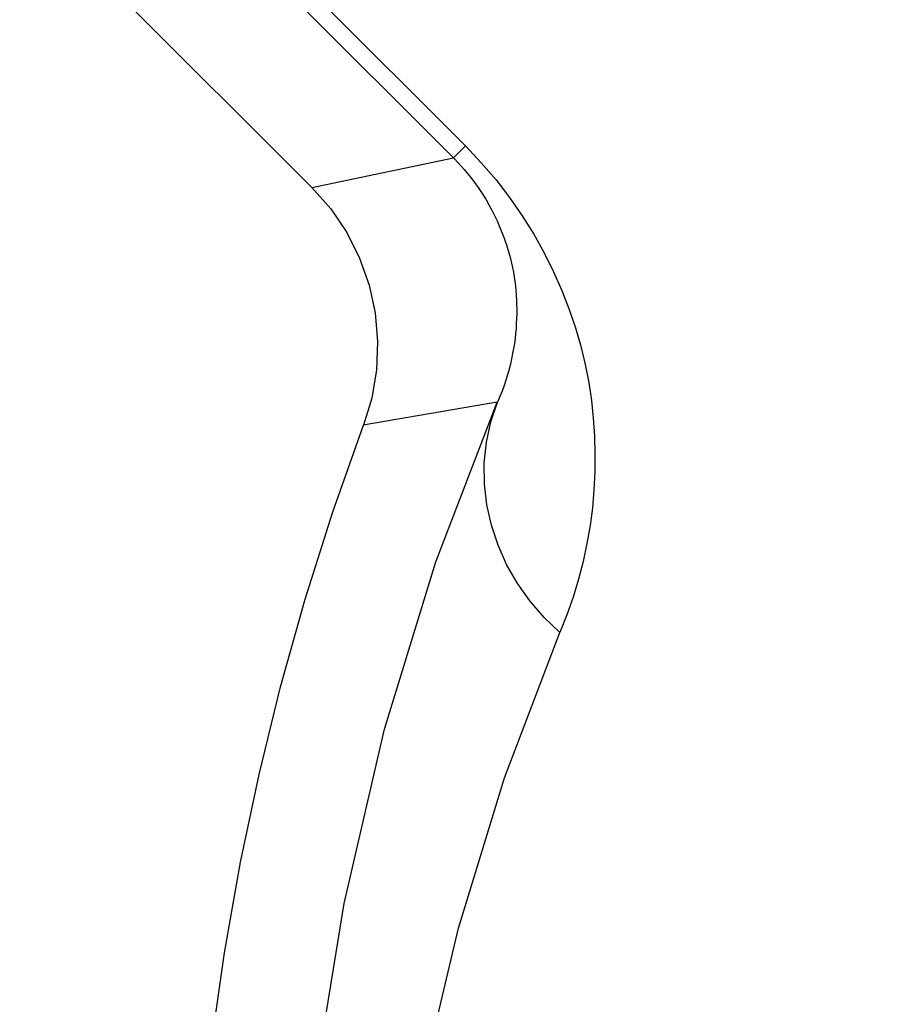
# Model space of a CAD drawing. Units: millimetres. Extents: x -1410 to 4416, y -188 to 3462.
# Drawn here: x -877 to -876, y 2793 to 2795 of the extents above; entities that cross this region are included whole.
import ezdxf

# ---------------------------------------------------------------- set-up
doc = ezdxf.new("R2010")
doc.units = ezdxf.units.MM
doc.header["$LTSCALE"] = 19.36
doc.layers.get('0').update_dxf_attribs({"linetype": 'CONTINUOUS'})

msp = doc.modelspace()

# ---------------------------------------------------------------- linework, layer by layer
at = {"color": 8, "linetype": 'Continuous'}
for p, q in [((-877.061, 2794.9403), (-876.6695, 2794.5488)), ((-876.6695, 2794.5488), (-876.6854, 2794.5328)), ((-876.6695, 2794.5488), (-876.6483, 2794.5263)), ((-876.8743, 2794.4932), (-876.6854, 2794.5328)), ((-876.6269, 2794.2067), (-876.8059, 2794.1761))]:
    msp.add_line(p, q, dxfattribs=at)
at = {"color": 7, "linetype": 'Continuous'}
for p, q in [((-877.077, 2794.9244), (-876.6854, 2794.5328)), ((-876.8743, 2794.4932), (-877.264, 2794.8829))]:
    msp.add_line(p, q, dxfattribs=at)
at = {"color": 8, "linetype": 'Continuous'}
for points in [[(-876.6854, 2794.5328), (-876.678, 2794.5251), (-876.6709, 2794.5172), (-876.6643, 2794.5093), (-876.6581, 2794.5012), (-876.6523, 2794.4931), (-876.647, 2794.4851), (-876.6422, 2794.4775), (-876.638, 2794.4701), (-876.6341, 2794.4629), (-876.6305, 2794.4558), (-876.6272, 2794.4489), (-876.6242, 2794.4421), (-876.6215, 2794.4355), (-876.619, 2794.4292), (-876.6167, 2794.4229), (-876.6146, 2794.4167), (-876.6127, 2794.4106), (-876.6109, 2794.4046), (-876.6093, 2794.3985), (-876.6078, 2794.3924), (-876.6065, 2794.3864), (-876.6053, 2794.3803), (-876.6043, 2794.3742), (-876.6034, 2794.3681), (-876.6027, 2794.362), (-876.6021, 2794.3558), (-876.6016, 2794.3496), (-876.6013, 2794.3434), (-876.6011, 2794.3371), (-876.601, 2794.3308), (-876.601, 2794.3245), (-876.6012, 2794.3181), (-876.6015, 2794.3116), (-876.6019, 2794.3051), (-876.6025, 2794.2986), (-876.6032, 2794.2919), (-876.6041, 2794.2852), (-876.6051, 2794.2784), (-876.6064, 2794.2716), (-876.6078, 2794.2646), (-876.6094, 2794.2576), (-876.6112, 2794.2506), (-876.6132, 2794.2434), (-876.6154, 2794.2362), (-876.6179, 2794.2289), (-876.6206, 2794.2216), (-876.6235, 2794.2141), (-876.6267, 2794.2066)], [(-876.6483, 2794.5263), (-876.6286, 2794.5033), (-876.6104, 2794.4798), (-876.5937, 2794.4556), (-876.5783, 2794.4308), (-876.5644, 2794.4059), (-876.552, 2794.3808), (-876.5409, 2794.3556), (-876.5311, 2794.3306), (-876.5226, 2794.3059), (-876.5155, 2794.2814), (-876.5095, 2794.2571), (-876.5048, 2794.233), (-876.5013, 2794.2091), (-876.4988, 2794.1852), (-876.4972, 2794.1614), (-876.4966, 2794.1376), (-876.4969, 2794.1137), (-876.4981, 2794.0898), (-876.5001, 2794.0659), (-876.5032, 2794.042), (-876.5073, 2794.0181), (-876.5124, 2793.9942), (-876.5185, 2793.9704), (-876.5258, 2793.9466), (-876.5341, 2793.9229), (-876.5434, 2793.8993)], [(-875.3069, 2788.9431), (-875.4802, 2789.1674), (-875.6481, 2789.3984), (-875.8101, 2789.6362), (-875.9665, 2789.8827), (-876.1155, 2790.1369), (-876.2541, 2790.3951), (-876.3821, 2790.6579), (-876.499, 2790.9256), (-876.6023, 2791.1942), (-876.6917, 2791.4647), (-876.7669, 2791.7373), (-876.8262, 2792.0069), (-876.8687, 2792.2728), (-876.8941, 2792.537), (-876.9024, 2792.7978), (-876.8942, 2793.0517), (-876.8703, 2793.2978), (-876.8313, 2793.5375), (-876.7773, 2793.7702), (-876.7089, 2793.9936), (-876.6269, 2794.2067)], [(-876.5434, 2793.8993), (-876.5645, 2793.9195), (-876.5835, 2793.9417), (-876.6003, 2793.9655), (-876.6144, 2793.9902), (-876.6259, 2794.0158), (-876.6348, 2794.0424), (-876.6409, 2794.0698), (-876.6441, 2794.0975), (-876.6443, 2794.1254), (-876.6414, 2794.1533), (-876.6355, 2794.1805), (-876.6267, 2794.2066)], [(-875.4055, 2789.1196), (-875.5539, 2789.3214), (-875.6995, 2789.5315), (-875.8411, 2789.7491), (-875.9768, 2789.9732), (-876.1057, 2790.203), (-876.2271, 2790.4384), (-876.3398, 2790.6787), (-876.4423, 2790.9226), (-876.5335, 2791.169), (-876.6128, 2791.4171), (-876.6791, 2791.6656), (-876.731, 2791.9123), (-876.7674, 2792.1556), (-876.7885, 2792.3948), (-876.7948, 2792.6294), (-876.7864, 2792.8584), (-876.7638, 2793.0808), (-876.7278, 2793.2963), (-876.6788, 2793.5046), (-876.6171, 2793.7056), (-876.5434, 2793.8993)]]:
    msp.add_lwpolyline(points, dxfattribs=at)
at = {"color": 7, "linetype": 'Continuous'}
for points in [[(-876.8743, 2794.4932), (-876.8491, 2794.4647), (-876.8278, 2794.4331), (-876.8106, 2794.3991), (-876.7978, 2794.3631), (-876.7897, 2794.3258), (-876.7865, 2794.2878), (-876.788, 2794.2497), (-876.7944, 2794.2122), (-876.8054, 2794.1759)], [(-876.9568, 2791.9839), (-876.9816, 2792.1216), (-877.0024, 2792.261), (-877.0195, 2792.4071), (-877.0317, 2792.5548), (-877.0387, 2792.6971), (-877.0409, 2792.8292), (-877.0391, 2792.9555), (-877.0335, 2793.0823), (-877.0235, 2793.2131), (-877.009, 2793.3443), (-876.9907, 2793.4717), (-876.9693, 2793.5928), (-876.9446, 2793.71), (-876.916, 2793.8267), (-876.8833, 2793.9439), (-876.8464, 2794.0603), (-876.8054, 2794.1759)]]:
    msp.add_lwpolyline(points, dxfattribs=at)

doc.saveas('drawing.dxf')
